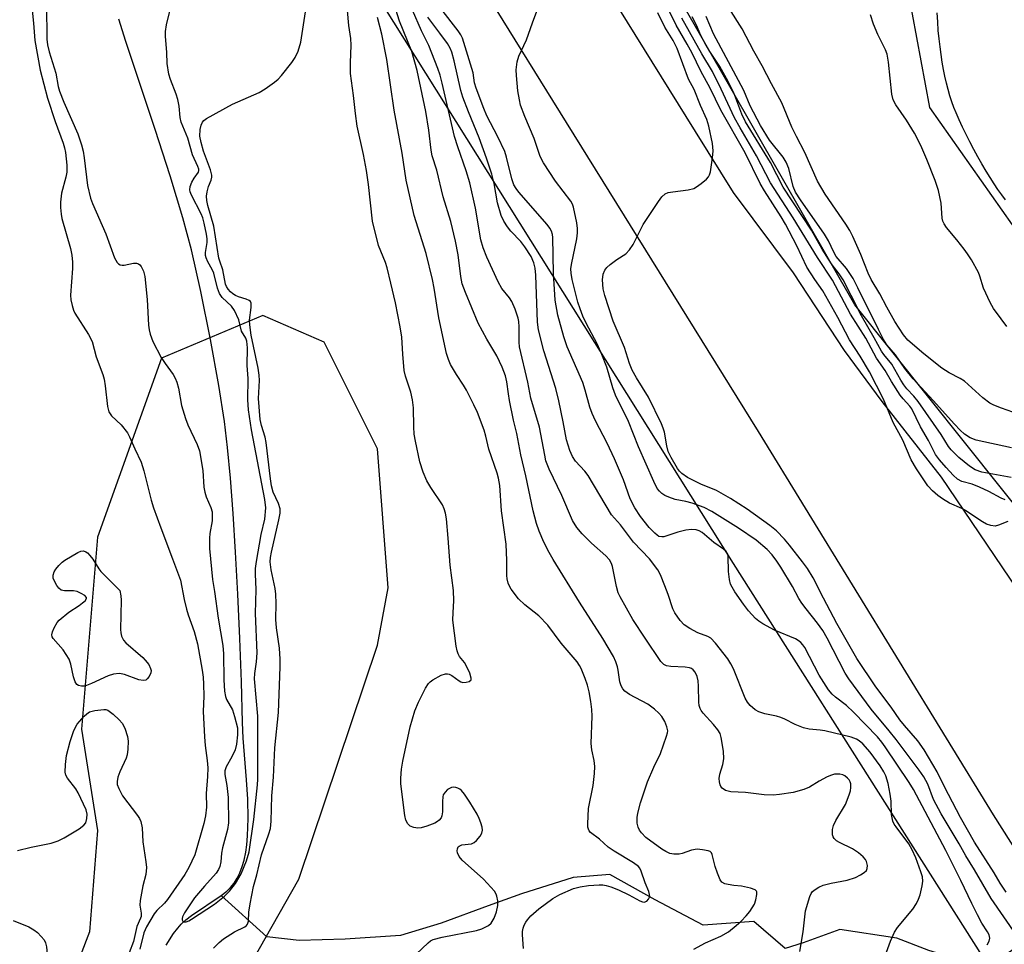
# Model space of a CAD drawing. Units: inches. Extents: x 1189771 to 1195772, y 557456 to 561458.
# Drawn here: x 1190496 to 1190743, y 558044 to 558275 of the extents above; entities that cross this region are included whole.
import ezdxf

# ---------------------------------------------------------------- set-up
doc = ezdxf.new("R2010")
doc.units = ezdxf.units.IN
doc.header["$MEASUREMENT"] = 0
for name, color, linetype in [('HYDRO-Single Line Stream', 4, 'Continuous'), ('NTRL-Farm Land', 3, 'Continuous'), ('NTRL-Trees', 3, 'Continuous'), ('TRANS-Road', 130, 'Continuous'), ('Undefined', 1, 'Continuous')]:
    doc.layers.add(name, color=color, linetype=linetype)

msp = doc.modelspace()

# ---------------------------------------------------------------- linework, layer by layer
at = {"layer": 'HYDRO-Single Line Stream'}
for points in [[(1190546.83, 558055.84), (1190548.24, 558056.94), (1190549.16, 558057.8), (1190550.08, 558058.9), (1190550.87, 558060.15), (1190551.54, 558061.53), (1190552.1, 558063.04), (1190552.56, 558064.67), (1190552.98, 558066.68), (1190553.24, 558068.51), (1190553.44, 558070.73), (1190553.59, 558075.06), (1190553.47, 558079.89), (1190553.16, 558084.75), (1190552.33, 558095.15), (1190552.13, 558099.02), (1190551.88, 558109.24), (1190551.51, 558120.02), (1190551.02, 558131.07), (1190550.44, 558141.59), (1190549.82, 558151.25), (1190549.13, 558160.11), (1190548.42, 558167.7), (1190547.67, 558174.2), (1190546.29, 558183.19), (1190544.19, 558194.72), (1190541.75, 558206.73), (1190539.39, 558217.12), (1190537.23, 558225.13), (1190534.07, 558235.55), (1190530.33, 558247.14), (1190523.01, 558269.16), (1190521.23, 558274.75)], [(1190745.56, 558042.85), (1190741.22, 558039.85), (1190732.94, 558039.3), (1190723.67, 558042.12), (1190715.69, 558045.16), (1190701.49, 558047.32), (1190692.32, 558043.97), (1190687.81, 558042.58), (1190679.94, 558049.34), (1190667.29, 558048.41), (1190655.33, 558054.79), (1190644.01, 558061.11), (1190634.81, 558060.34), (1190621.9, 558056.29), (1190613.56, 558053.26), (1190601.85, 558048.92), (1190591.67, 558045.81), (1190577.82, 558044.93), (1190566.32, 558044.61), (1190558.29, 558045.53), (1190546.83, 558055.84)], [(1190533.09, 558043.43), (1190534.95, 558046.37), (1190535.99, 558047.71), (1190536.85, 558048.68), (1190538.02, 558049.72), (1190539.45, 558050.82), (1190546.83, 558055.84)]]:
    msp.add_lwpolyline(points, dxfattribs=at)
at = {"layer": 'NTRL-Farm Land'}
msp.add_lwpolyline([(1190742.87, 558229.55), (1190741.92, 558230.82), (1190740.97, 558232.17), (1190740.02, 558233.58), (1190739, 558235.16), (1190738, 558236.79), (1190736.96, 558238.57), (1190735.94, 558240.36), (1190734.96, 558242.16), (1190733.96, 558244.05), (1190733.02, 558245.89), (1190732.11, 558247.78), (1190731.27, 558249.57), (1190730.5, 558251.32), (1190729.97, 558252.64), (1190729.44, 558254.09), (1190728.95, 558255.59), (1190728.5, 558257.14), (1190728.09, 558258.74), (1190727.69, 558260.48), (1190727.35, 558262.17), (1190727.03, 558264), (1190726.74, 558265.88), (1190726.49, 558267.78), (1190726.26, 558269.83), (1190726.07, 558271.91), (1190725.92, 558274.02), (1190725.79, 558276.27)], dxfattribs=at)
at = {"layer": 'NTRL-Trees'}
for points in [[(1190751.13, 558145.95), (1190705.21, 558203.36), (1190655.22, 558290.68), (1190637.22, 558341.34), (1190665.53, 558406.24), (1190707.03, 558543.06), (1190725, 558686.89), (1190719.74, 558946.39), (1190703.33, 559093.54), (1190671.78, 559240.04), (1190656.57, 559278.75), (1190637.61, 559373.77), (1190616.43, 559467.73)], [(1190396.78, 557817.91), (1190094.14, 558333.53), (1190093.43, 558406.2), (1190199.9, 558586.65), (1190253.18, 558614.93), (1190298.05, 558626.15), (1190343.72, 558629.35), (1190387.62, 558596.1), (1190674.77, 558138.75), (1190986.91, 557646.83)], [(1190807.17, 558580.31), (1190732.17, 558346.98), (1190715.21, 558299.34), (1190723.88, 558252.68), (1190744.54, 558223.35)], [(1190426.83, 557664.73), (1190524.81, 557898.92), (1190549.24, 557924.73), (1190546.57, 557946.06), (1190526.57, 557990.06), (1190566.26, 558059.88), (1190585.87, 558118.32), (1190588.56, 558132.7), (1190585.9, 558167.36), (1190572.57, 558194.03), (1190557.24, 558200.69), (1190531.91, 558190.03), (1190515.91, 558145.37), (1190511.91, 558097.37), (1190515.91, 558072.04), (1190513.91, 558046.72), (1190500.58, 558012.05), (1190485.91, 557982.06), (1190476.79, 557939.77), (1190435.14, 557818.13)]]:
    msp.add_lwpolyline(points, dxfattribs=at)
at = {"layer": 'TRANS-Road'}
for points in [[(1190794.59, 557989.7), (1190739.86, 558076), (1190681.17, 558171.72), (1190629.72, 558254.36), (1190580.05, 558334.4), (1190536.35, 558405.15), (1190492.72, 558475.57), (1190441.89, 558557.24), (1190430.56, 558574.83), (1190411.43, 558604.5), (1190394.65, 558630.53), (1190345.93, 558705.92), (1190286.84, 558797.58), (1190234.67, 558881.19), (1190207.21, 558926.86), (1190176.89, 558973.43), (1190136.99, 559035.28), (1190110.46, 559076.39), (1190036.79, 559190.67), (1189964.39, 559302.08), (1189859.97, 559461.47)], [(1190314.76, 558802.33), (1190400.9, 558668.85), (1190473.6, 558553.52), (1190542.05, 558443.01), (1190618.12, 558322.51), (1190665.29, 558246.64), (1190674.77, 558231.39), (1190689.79, 558211.39), (1190702.53, 558191.98), (1190711.95, 558179.21), (1190726.81, 558160.3), (1190766.68, 558101.41)]]:
    msp.add_lwpolyline(points, dxfattribs=at)
at = {"layer": 'Undefined'}
for points, elevation in [([(1190664.98, 558042.44), (1190667.91, 558044.04), (1190671.75, 558045.64), (1190673.59, 558046.72), (1190675.56, 558048.31), (1190676.8, 558049.44), (1190678.02, 558050.73), (1190678.98, 558051.86), (1190679.58, 558052.74), (1190680.09, 558053.69), (1190680.46, 558054.74), (1190680.74, 558056.05), (1190680.71, 558056.73), (1190680.63, 558056.92), (1190680.32, 558057.21), (1190679.1, 558057.66), (1190676.86, 558058.16), (1190674.97, 558058.31), (1190673.51, 558058.54), (1190672.69, 558058.76), (1190671.99, 558059.14), (1190671.52, 558059.77), (1190670.88, 558061.38), (1190670.34, 558063.08), (1190669.58, 558066.09), (1190669.35, 558066.52), (1190669.01, 558066.82), (1190668.55, 558066.98), (1190667.17, 558067.26), (1190665.81, 558067.43), (1190664.41, 558067.16), (1190662.08, 558066.35), (1190661.33, 558066.17), (1190659.98, 558066.14), (1190658.93, 558066.36), (1190657.94, 558066.81), (1190656.98, 558067.42), (1190653.01, 558070.34), (1190651.87, 558071.51), (1190651.41, 558072.18), (1190651.06, 558072.89), (1190650.81, 558073.93), (1190650.77, 558075.29), (1190650.96, 558076.43), (1190651.64, 558078.95), (1190653.41, 558084.25), (1190654.95, 558087.9), (1190656.6, 558091.33), (1190658.17, 558095.64), (1190658.39, 558096.43), (1190658.44, 558096.94), (1190658.25, 558097.99), (1190657.68, 558099.29), (1190656.98, 558100.53), (1190656.22, 558101.41), (1190655.12, 558102.4), (1190653.47, 558103.64), (1190648.86, 558106.01), (1190647.75, 558106.86), (1190647.19, 558107.46), (1190646.81, 558108.17), (1190646.47, 558109.22), (1190646.09, 558112.1), (1190645.91, 558112.92), (1190645.47, 558114.23), (1190644.89, 558115.52), (1190642.2, 558120.03), (1190636.43, 558129.08), (1190629.84, 558139.79), (1190628.85, 558141.51), (1190627.52, 558144.11), (1190626.33, 558146.81), (1190625.65, 558148.77), (1190624.83, 558151.9), (1190622.97, 558160.68), (1190621.69, 558165.88), (1190620.7, 558171.26), (1190619.9, 558174.58), (1190618.92, 558179.43), (1190618.62, 558181.14), (1190618.26, 558184.11), (1190617.9, 558185.61), (1190617.03, 558187.77), (1190615.7, 558190.62), (1190613.21, 558194.81), (1190611.06, 558198.82), (1190607.87, 558206.42), (1190607.07, 558208.62), (1190606.7, 558210.46), (1190606.04, 558215.86), (1190605.37, 558219.26), (1190604.23, 558224.19), (1190602.3, 558230.38), (1190600.7, 558236.97), (1190599.56, 558240.58), (1190599.32, 558241.99), (1190598.74, 558246.96), (1190597.98, 558251.66), (1190595.8, 558261.93), (1190594.5, 558266.64), (1190591.4, 558274.25), (1190589.07, 558281.71)], 316), ([(1190499.41, 558278.51), (1190499.91, 558273.68), (1190500.24, 558269.42), (1190501.63, 558261.97), (1190503.43, 558254.97), (1190505.33, 558249.17), (1190507.33, 558243.73), (1190507.68, 558242.59), (1190507.9, 558241.45), (1190508.24, 558238.28), (1190508.26, 558236.48), (1190508.04, 558235.22), (1190506.97, 558231.23), (1190506.67, 558229.04), (1190506.65, 558227.65), (1190506.81, 558225.98), (1190507.01, 558224.89), (1190509.19, 558217.44), (1190509.53, 558215.75), (1190509.64, 558214.03), (1190509.64, 558212.41), (1190509.2, 558205.76), (1190509.28, 558204.62), (1190509.56, 558203.16), (1190509.9, 558202.03), (1190510.28, 558201.27), (1190513.72, 558195.97), (1190514.56, 558194.19), (1190515.56, 558190.34), (1190517.25, 558185.99), (1190517.6, 558184.83), (1190517.86, 558183.12), (1190518.42, 558177.94), (1190518.75, 558176.6), (1190519.4, 558175.67), (1190521.83, 558173.42), (1190523.4, 558171.42), (1190523.95, 558170.39), (1190525.26, 558167.37), (1190526.81, 558164.04), (1190527.55, 558161.9), (1190529.38, 558154.58), (1190529.94, 558152.69), (1190531.72, 558147.63), (1190534.7, 558139.96), (1190536.67, 558134.6), (1190537.63, 558129.78), (1190538.21, 558127.31), (1190538.62, 558125.93), (1190540.06, 558121.75), (1190540.89, 558118.69), (1190542.12, 558112.15), (1190542.33, 558110.39), (1190542.43, 558108.65), (1190542.49, 558105.61), (1190542.37, 558101.78), (1190542.67, 558095.5), (1190542.84, 558093.33), (1190543.36, 558089.58), (1190543.51, 558087.73), (1190543.45, 558085.54), (1190543.05, 558081.32), (1190543.18, 558077.93), (1190542.92, 558075.71), (1190542.53, 558073.79), (1190540.29, 558066), (1190538.79, 558062.79), (1190537.78, 558061.06), (1190533.46, 558054.8), (1190532.7, 558053.94), (1190530.75, 558052.05), (1190530.12, 558051.28), (1190528.17, 558047.98), (1190527.5, 558046.5), (1190526.5, 558042.47)], 310), ([(1190503.2, 558278.23), (1190503.3, 558269.71), (1190503.47, 558268.28), (1190503.81, 558266.56), (1190505.52, 558261.2), (1190506.12, 558257.88), (1190506.42, 558256.74), (1190507.51, 558254.01), (1190511.02, 558246.04), (1190511.94, 558243.34), (1190512.33, 558241.74), (1190512.62, 558240.05), (1190513.44, 558233.19), (1190514.17, 558230.02), (1190514.69, 558228.66), (1190518.04, 558221.1), (1190520.16, 558215.1), (1190520.81, 558213.95), (1190521.19, 558213.58), (1190521.63, 558213.33), (1190522.11, 558213.26), (1190522.62, 558213.3), (1190524.96, 558213.76), (1190525.71, 558213.73), (1190526.16, 558213.59), (1190526.55, 558213.34), (1190526.85, 558212.95), (1190527.42, 558211.76), (1190527.73, 558210.4), (1190528.34, 558204.69), (1190528.71, 558198.26), (1190528.82, 558197.16), (1190529.07, 558196.07), (1190529.77, 558194.2), (1190531.88, 558190.23), (1190532.81, 558188.73), (1190534.85, 558185.96), (1190535.38, 558185.04), (1190535.79, 558184.08), (1190536.18, 558182.59), (1190536.95, 558178.18), (1190537.9, 558174.95), (1190538.5, 558173.36), (1190540.81, 558168.46), (1190541.41, 558166.89), (1190542.26, 558162.02), (1190542.54, 558157.86), (1190542.74, 558156.54), (1190543.07, 558155.4), (1190544.24, 558152.77), (1190544.56, 558151.69), (1190544.62, 558150.57), (1190544.58, 558149.44), (1190544.04, 558146.22), (1190543.92, 558145.05), (1190543.93, 558142.49), (1190544.63, 558134.72), (1190545.16, 558131.77), (1190546.05, 558125.13), (1190547.28, 558118.31), (1190547.4, 558116.17), (1190547.5, 558109.67), (1190547.71, 558106.89), (1190547.94, 558105.5), (1190548.17, 558104.77), (1190549.63, 558102.21), (1190550.2, 558100.57), (1190550.88, 558097.74), (1190550.9, 558095.98), (1190550.65, 558093.61), (1190550.3, 558092.24), (1190549.53, 558090.47), (1190548.05, 558087.98), (1190547.75, 558087.01), (1190547.75, 558086.03), (1190548.22, 558083.31), (1190548.56, 558080.29), (1190548.63, 558074), (1190548.39, 558072.28), (1190547.13, 558067.75), (1190546.92, 558066.39), (1190546.73, 558064.24), (1190546.49, 558063.1), (1190546.19, 558062.29), (1190545.55, 558061.38), (1190542.64, 558058.17), (1190540.14, 558055.24), (1190537.7, 558051.47), (1190537.2, 558050.52), (1190537.08, 558050.12), (1190537.07, 558049.76), (1190537.23, 558049.44), (1190537.52, 558049.23), (1190538.09, 558049.22), (1190538.73, 558049.48), (1190539.43, 558049.89), (1190545.21, 558053.69), (1190547.68, 558055.7), (1190548.91, 558056.88), (1190550.38, 558058.83), (1190551.83, 558061.25), (1190553.15, 558064.46), (1190553.81, 558066.71), (1190555.04, 558074.85), (1190555.89, 558083.48), (1190555.97, 558084.91), (1190556.01, 558100.62), (1190555.2, 558109.91), (1190555.28, 558111.27), (1190555.67, 558114.18), (1190555.82, 558116.41), (1190555.41, 558126.28), (1190555.59, 558132.26), (1190555.41, 558136.06), (1190555.41, 558137.53), (1190555.65, 558139.28), (1190556.86, 558146), (1190557.77, 558149.86), (1190557.98, 558152.67), (1190557.73, 558154.71), (1190554.44, 558172.12), (1190553.68, 558177.15), (1190553.5, 558179.63), (1190553.61, 558184.95), (1190553.32, 558188.18), (1190553.38, 558192.63), (1190553.22, 558194.3), (1190552.98, 558195.07), (1190551.95, 558196.79), (1190551.22, 558199.64), (1190550.18, 558201.93), (1190549.38, 558203.03), (1190547.1, 558205.23), (1190546.43, 558206.17), (1190545.96, 558207.51), (1190544.99, 558211.26), (1190544.57, 558212.16), (1190543.48, 558214.12), (1190543.07, 558215.14), (1190542.96, 558215.66), (1190542.95, 558216.46), (1190543.3, 558218.97), (1190543.33, 558219.83), (1190543.19, 558221.03), (1190542.6, 558223.78), (1190542.25, 558225.1), (1190541.88, 558226.09), (1190539.42, 558230.79), (1190539.1, 558231.58), (1190539, 558232.12), (1190539.11, 558232.92), (1190539.52, 558233.99), (1190540.05, 558235.03), (1190541.15, 558236.54), (1190541.26, 558236.89), (1190541.24, 558237.27), (1190541.03, 558237.89), (1190539.69, 558240.83), (1190538.47, 558244.96), (1190536.83, 558248.97), (1190536.58, 558250.12), (1190536.33, 558253.02), (1190536.02, 558254.65), (1190535.6, 558255.98), (1190534.17, 558259.65), (1190533.76, 558260.98), (1190533.35, 558263.6), (1190533.24, 558266.41), (1190532.92, 558270.47), (1190532.91, 558271.63), (1190533.18, 558273.33), (1190533.97, 558276.71)], 308), ([(1190738.24, 558043.54), (1190738.8, 558044.42), (1190738.93, 558045.19), (1190738.75, 558045.99), (1190738.37, 558046.72), (1190736.98, 558048.89), (1190735.84, 558050.99), (1190734.42, 558053.8), (1190731.69, 558059.58), (1190727.94, 558067.08), (1190719.84, 558082.32), (1190718.79, 558084.05), (1190712.82, 558092.96), (1190711.94, 558094.17), (1190710.83, 558095.45), (1190704.88, 558101.66), (1190703.14, 558103.28), (1190700.38, 558105.36), (1190699.57, 558106.15), (1190698.62, 558107.22), (1190696.28, 558110.87), (1190692.73, 558117.74), (1190692.25, 558118.41), (1190691.7, 558119.01), (1190691.07, 558119.53), (1190690.35, 558119.94), (1190685.11, 558122.11), (1190682.22, 558123.67), (1190681.25, 558124.32), (1190680.37, 558125.05), (1190678.64, 558126.97), (1190677.4, 558128.59), (1190675.25, 558131.67), (1190674.51, 558132.85), (1190674.14, 558133.61), (1190673.85, 558134.72), (1190673.59, 558136.73), (1190673.56, 558140.54), (1190673.43, 558141.07), (1190673.01, 558141.74), (1190672.36, 558142.3), (1190669.95, 558143.98), (1190667.02, 558146.5), (1190666.33, 558146.92), (1190665.55, 558147.17), (1190664.38, 558147.22), (1190662.93, 558147.06), (1190660.99, 558146.6), (1190657.47, 558145.44), (1190656.94, 558145.39), (1190656.26, 558145.54), (1190655.82, 558145.8), (1190655.2, 558146.31), (1190653.84, 558147.77), (1190651.61, 558150.53), (1190650.22, 558152.68), (1190649.09, 558154.92), (1190647.41, 558159.62), (1190645.17, 558164.88), (1190643.34, 558168.83), (1190640.38, 558174.38), (1190639.54, 558176.19), (1190638.95, 558177.8), (1190637.85, 558182.05), (1190637.26, 558183.94), (1190633.33, 558192.91), (1190632.45, 558195.35), (1190631.01, 558200.75), (1190630.35, 558204.49), (1190629.86, 558211.28), (1190629.72, 558220.16), (1190629.62, 558220.96), (1190629.38, 558221.74), (1190628.99, 558222.48), (1190628.3, 558223.4), (1190621.22, 558231.51), (1190620.56, 558232.39), (1190620.01, 558233.37), (1190619.46, 558234.86), (1190618.11, 558240.28), (1190617.7, 558241.63), (1190616.01, 558245.3), (1190613.26, 558250.58), (1190612.5, 558252.38), (1190610.56, 558257.48), (1190610.16, 558258.82), (1190609.78, 558261.29), (1190609.52, 558262.39), (1190607.14, 558270.01), (1190606.76, 558270.8), (1190606.11, 558271.78), (1190601.73, 558277.42)], 322), ([(1190743.45, 558149.22), (1190741.09, 558148.31), (1190740.31, 558148.12), (1190739.21, 558148.23), (1190738.13, 558148.6), (1190737.12, 558149.17), (1190732.97, 558151.91), (1190731.93, 558152.46), (1190728.89, 558153.83), (1190727.12, 558154.9), (1190725.91, 558155.74), (1190724.65, 558156.92), (1190723.49, 558158.19), (1190720.6, 558162.39), (1190719.3, 558164.61), (1190717.19, 558169.53), (1190714.79, 558173.96), (1190712.33, 558179.83), (1190708.87, 558186.65), (1190706.56, 558190.56), (1190703.84, 558194.66), (1190700.97, 558200.23), (1190697.2, 558206.89), (1190695.24, 558209.7), (1190693.2, 558212.81), (1190690.71, 558218.09), (1190687.91, 558223.49), (1190686.8, 558225.36), (1190682.62, 558231.82), (1190681.54, 558233.67), (1190677.83, 558241.36), (1190671.75, 558251.97), (1190669.06, 558257.49), (1190666.73, 558261.75), (1190664.54, 558266.19), (1190663.31, 558268.48), (1190660.59, 558273.24), (1190657.96, 558278.48)], 328), ([(1190748.96, 558175.09), (1190741.82, 558177.53), (1190739.96, 558178.27), (1190738.98, 558178.79), (1190737.2, 558180.13), (1190732.63, 558184.31), (1190731.54, 558185), (1190728.79, 558186.34), (1190726.91, 558187.56), (1190722.41, 558191.12), (1190718.49, 558194.57), (1190717.4, 558195.88), (1190715.22, 558199.19), (1190713.17, 558202.82), (1190711.46, 558206.12), (1190709.27, 558209.73), (1190708.55, 558211.28), (1190706.69, 558215.94), (1190704.69, 558220.47), (1190703.98, 558221.9), (1190702.96, 558223.52), (1190697.76, 558231.04), (1190695.84, 558234.27), (1190692.67, 558241.42), (1190690.61, 558245.37), (1190689.49, 558247.73), (1190686.96, 558253.83), (1190684.38, 558258.56), (1190682.06, 558263.08), (1190679.99, 558266.73), (1190677.01, 558272.29), (1190673.75, 558277.58)], 336), ([(1190544.89, 558042.67), (1190546.32, 558044.09), (1190547.45, 558044.99), (1190550.21, 558046.72), (1190552.74, 558048), (1190553.14, 558048.31), (1190553.45, 558048.68), (1190553.67, 558049.41), (1190553.78, 558051.66), (1190554.05, 558053.74), (1190554.91, 558058.05), (1190555.72, 558060.96), (1190556.91, 558065.97), (1190558.75, 558071.22), (1190559.14, 558072.6), (1190559.31, 558074.39), (1190559.46, 558080.74), (1190559.91, 558085.35), (1190560.23, 558092.68), (1190561.14, 558101.51), (1190561.57, 558112.93), (1190561.55, 558114.89), (1190561.38, 558117.63), (1190560.68, 558122.66), (1190560.49, 558124.74), (1190560.6, 558128.76), (1190560.54, 558131.1), (1190560.3, 558132.55), (1190559.33, 558137.15), (1190559.11, 558139.19), (1190559.18, 558140.25), (1190559.39, 558141.59), (1190561.29, 558149.67), (1190561.55, 558151.34), (1190561.56, 558152.44), (1190561.17, 558153.76), (1190559.86, 558156.61), (1190559.39, 558158.17), (1190559.13, 558159.9), (1190558.12, 558168.95), (1190557.82, 558170.31), (1190556.89, 558173.19), (1190556.57, 558174.74), (1190556.15, 558179.96), (1190556.39, 558184.45), (1190556.36, 558185.8), (1190556.07, 558187.51), (1190554.34, 558195.79), (1190553.98, 558198.38), (1190553.95, 558199.54), (1190554.35, 558202.7), (1190554.36, 558203.75), (1190554.2, 558204.17), (1190553.86, 558204.47), (1190553.12, 558204.77), (1190551.15, 558205.35), (1190550.42, 558205.68), (1190549.75, 558206.1), (1190549.15, 558206.65), (1190548.62, 558207.27), (1190548.18, 558207.94), (1190547.93, 558208.54), (1190547.26, 558212.13), (1190546.48, 558214.25), (1190546.29, 558215), (1190544.99, 558223.05), (1190543.52, 558228.19), (1190543.24, 558229.46), (1190543.19, 558230.52), (1190543.34, 558231.61), (1190543.69, 558232.95), (1190544.36, 558234.47), (1190544.51, 558235.28), (1190544.5, 558235.79), (1190544.17, 558237.1), (1190542.46, 558241.75), (1190541.81, 558243.87), (1190541.54, 558245.5), (1190541.56, 558247.17), (1190541.81, 558248.24), (1190542.14, 558248.97), (1190542.47, 558249.38), (1190543.15, 558249.9), (1190549.66, 558253.5), (1190556.32, 558256.37), (1190557.81, 558257.31), (1190560.2, 558259.01), (1190561.09, 558259.77), (1190561.88, 558260.66), (1190564.5, 558263.9), (1190565.35, 558265.11), (1190566.04, 558266.73), (1190566.74, 558268.99), (1190567.94, 558276.57)], 310), ([(1190595.55, 558041.17), (1190598.54, 558044.05), (1190599.19, 558044.5), (1190599.85, 558044.83), (1190602.03, 558045.44), (1190610.65, 558047.11), (1190611.95, 558047.51), (1190613.19, 558048.06), (1190613.65, 558048.36), (1190614.28, 558048.96), (1190615.07, 558050.18), (1190615.66, 558051.75), (1190615.97, 558053.34), (1190615.95, 558054.5), (1190615.77, 558055.64), (1190615.58, 558056.17), (1190615.15, 558056.89), (1190612.43, 558059.9), (1190607.09, 558064.66), (1190606.35, 558065.54), (1190605.88, 558066.5), (1190605.83, 558067.03), (1190605.9, 558067.53), (1190606.11, 558067.96), (1190606.28, 558068.13), (1190606.95, 558068.47), (1190609.38, 558068.77), (1190610.09, 558069.06), (1190610.69, 558069.59), (1190611.55, 558070.68), (1190611.96, 558071.38), (1190612.13, 558072.13), (1190612.03, 558072.91), (1190611.71, 558073.98), (1190611.31, 558075.04), (1190610.78, 558076.11), (1190608.97, 558079.17), (1190607.65, 558081.17), (1190606.91, 558082.07), (1190606.47, 558082.42), (1190605.98, 558082.68), (1190605.46, 558082.85), (1190604.93, 558082.91), (1190604.4, 558082.81), (1190603.89, 558082.6), (1190603.41, 558082.28), (1190602.79, 558081.68), (1190602.34, 558080.96), (1190602.2, 558080.44), (1190602.13, 558079.31), (1190602.17, 558076.77), (1190602.02, 558075.72), (1190601.8, 558075.25), (1190601.33, 558074.63), (1190600.94, 558074.28), (1190600.2, 558073.87), (1190598.27, 558073.16), (1190596.86, 558072.76), (1190596.03, 558072.67), (1190594.98, 558072.8), (1190594.04, 558073.18), (1190593.5, 558073.73), (1190592.99, 558074.66), (1190592.72, 558075.8), (1190591.74, 558083.72), (1190591.73, 558085.15), (1190591.9, 558087.42), (1190592.26, 558089.42), (1190594.1, 558097.95), (1190595.26, 558101.99), (1190596.15, 558104.14), (1190597.87, 558107.58), (1190598.63, 558108.81), (1190599.03, 558109.22), (1190599.74, 558109.72), (1190601.85, 558110.86), (1190602.92, 558111.23), (1190603.4, 558111.24), (1190603.82, 558111.13), (1190604.5, 558110.78), (1190606.29, 558109.44), (1190606.76, 558109.18), (1190607.26, 558109.06), (1190608.06, 558109.09), (1190608.79, 558109.29), (1190609.28, 558109.67), (1190609.34, 558110.08), (1190608.96, 558111.39), (1190608.08, 558113.31), (1190607.62, 558114.06), (1190606.44, 558115.57), (1190606.08, 558116.22), (1190605.81, 558116.95), (1190605.58, 558118.1), (1190604.77, 558124.57), (1190604.8, 558126.48), (1190605.02, 558129.44), (1190604.92, 558131.98), (1190604.06, 558138.32), (1190603.6, 558145.11), (1190603.16, 558149.89), (1190602.94, 558151.36), (1190602.61, 558152.41), (1190602.12, 558153.42), (1190599.23, 558157.71), (1190598.2, 558159.43), (1190597.33, 558161.6), (1190596.51, 558164.11), (1190595.4, 558169.34), (1190595.1, 558171.09), (1190594.99, 558172.86), (1190594.89, 558177.66), (1190594.64, 558179.62), (1190594.24, 558181.57), (1190592.88, 558185.51), (1190592.57, 558186.94), (1190592.22, 558191.05), (1190592.02, 558195.25), (1190591.6, 558197.85), (1190590.37, 558203.85), (1190589.2, 558208.74), (1190588.36, 558212.63), (1190587.9, 558213.95), (1190586.14, 558218.21), (1190584.69, 558224.26), (1190583.63, 558233.43), (1190583.12, 558236.91), (1190582.38, 558240.93), (1190580.84, 558247.98), (1190580.37, 558251.16), (1190579.9, 558255.66), (1190579.2, 558261.18), (1190579.15, 558263.77), (1190579.36, 558268.26), (1190579.21, 558269.91), (1190578.76, 558273.11), (1190578.43, 558276.84)], 312), ([(1190622.37, 558042.58), (1190622.14, 558046.01), (1190622.17, 558046.85), (1190622.33, 558047.66), (1190622.6, 558048.45), (1190622.95, 558049.17), (1190623.36, 558049.77), (1190624.27, 558050.77), (1190626.25, 558052.5), (1190629.7, 558055.1), (1190631.45, 558056.11), (1190634.9, 558057.6), (1190636.56, 558058.03), (1190638.63, 558058.29), (1190641.32, 558058.5), (1190642.21, 558058.48), (1190643.08, 558058.36), (1190644.21, 558058.01), (1190646.14, 558057.23), (1190648.73, 558055.98), (1190651.45, 558054.52), (1190652.15, 558054.25), (1190652.59, 558054.19), (1190653.19, 558054.4), (1190653.67, 558054.91), (1190653.93, 558055.56), (1190653.92, 558056.05), (1190653.7, 558056.81), (1190652.82, 558059), (1190651.83, 558061.94), (1190651.45, 558062.67), (1190651.1, 558063.1), (1190649.92, 558064.02), (1190645.06, 558066.94), (1190643.58, 558067.92), (1190641.38, 558069.89), (1190639.15, 558071.59), (1190638.83, 558071.95), (1190638.61, 558072.39), (1190638.51, 558072.91), (1190638.47, 558073.76), (1190638.67, 558077.58), (1190639.83, 558083.31), (1190640.16, 558086.28), (1190640.2, 558088.05), (1190640.05, 558089.52), (1190639.5, 558092.25), (1190639.32, 558093.78), (1190639.52, 558100.61), (1190639.45, 558102.25), (1190639.22, 558104.25), (1190638.8, 558106.72), (1190638.38, 558108.4), (1190637.81, 558110.07), (1190636.81, 558112.53), (1190636.43, 558113.3), (1190635.83, 558114.19), (1190631.82, 558118.87), (1190628.48, 558123.33), (1190626.22, 558125.68), (1190622.75, 558128.45), (1190621.15, 558129.95), (1190619.34, 558132.33), (1190618.88, 558133.09), (1190618.56, 558133.86), (1190618.3, 558134.91), (1190618.21, 558135.74), (1190618.27, 558139.52), (1190618.1, 558143.61), (1190616.86, 558151.95), (1190616.47, 558158.22), (1190616.19, 558160.03), (1190615.82, 558161.28), (1190613.71, 558167.32), (1190613.02, 558170.54), (1190612.6, 558172.09), (1190610.87, 558176.49), (1190610.02, 558178.39), (1190608.17, 558182.03), (1190607.43, 558183.26), (1190605.62, 558185.93), (1190604.18, 558188.42), (1190603.65, 558189.69), (1190603.19, 558191.23), (1190601.26, 558200.14), (1190600.07, 558207.52), (1190599.62, 558209.68), (1190598.06, 558216.19), (1190595.11, 558225.69), (1190593.09, 558234.53), (1190592.11, 558241.25), (1190590.1, 558251.99), (1190588.25, 558264.6), (1190587, 558270.99), (1190585.91, 558275.11)], 314), ([(1190691.5, 558041.88), (1190692.26, 558046.8), (1190692.9, 558052.01), (1190693.97, 558055.57), (1190694.3, 558056.36), (1190694.63, 558056.81), (1190695.26, 558057.33), (1190696.23, 558057.91), (1190697.27, 558058.39), (1190699.25, 558058.93), (1190703.28, 558059.69), (1190705.36, 558060.34), (1190706.63, 558061), (1190707.57, 558061.59), (1190708.12, 558062.11), (1190708.32, 558062.54), (1190708.34, 558063.3), (1190708.09, 558064.36), (1190707.85, 558064.86), (1190707.29, 558065.51), (1190706.14, 558066.45), (1190704.65, 558067.47), (1190701.4, 558069.05), (1190700.64, 558069.49), (1190700.05, 558070.06), (1190699.8, 558070.52), (1190699.66, 558071.01), (1190699.59, 558072.32), (1190699.86, 558073.33), (1190700.46, 558074.53), (1190702.84, 558078.59), (1190703.32, 558079.61), (1190703.9, 558081.19), (1190704.14, 558081.99), (1190704.24, 558082.82), (1190704.17, 558083.69), (1190704.02, 558084.24), (1190703.75, 558084.73), (1190703.38, 558085.15), (1190702.72, 558085.7), (1190702.23, 558085.98), (1190701.47, 558086.18), (1190700.15, 558086.12), (1190699.36, 558085.91), (1190698.33, 558085.45), (1190696.33, 558084.37), (1190693.84, 558082.87), (1190692.42, 558082.29), (1190689.78, 558081.59), (1190686.36, 558081.06), (1190684.77, 558080.89), (1190682.57, 558080.96), (1190677.91, 558081.6), (1190674.19, 558081.7), (1190672.89, 558082.09), (1190672.02, 558082.64), (1190671.73, 558083.02), (1190671.54, 558083.48), (1190671.37, 558084.25), (1190671.3, 558085.06), (1190671.44, 558086.17), (1190672.25, 558088.59), (1190672.43, 558089.93), (1190672.35, 558091.92), (1190671.84, 558095.33), (1190671.52, 558096.28), (1190671, 558097.18), (1190669.89, 558098.52), (1190667.28, 558101.35), (1190666.78, 558102.06), (1190666.54, 558102.53), (1190666.31, 558103.29), (1190666.21, 558104.13), (1190666.15, 558108.1), (1190666.04, 558109.45), (1190665.76, 558110.56), (1190665.31, 558111.62), (1190664.81, 558112.23), (1190664.39, 558112.51), (1190663.89, 558112.69), (1190662.76, 558112.85), (1190659.24, 558113.01), (1190658.13, 558113.19), (1190657.46, 558113.53), (1190656.74, 558114.29), (1190652.78, 558120.08), (1190649.69, 558124.81), (1190646.54, 558130.4), (1190646.08, 558131.45), (1190645.62, 558133.04), (1190644.66, 558137.98), (1190644.37, 558138.73), (1190643.87, 558139.67), (1190642.99, 558140.69), (1190639.38, 558143.85), (1190637.09, 558146.14), (1190635.75, 558147.71), (1190634.68, 558149.48), (1190631.95, 558155.74), (1190628.81, 558162.29), (1190628.02, 558164.39), (1190627.69, 558165.79), (1190626.43, 558172.82), (1190624.26, 558180.08), (1190623.48, 558184.08), (1190621.43, 558192.86), (1190621.3, 558194.07), (1190621.34, 558197.84), (1190621.22, 558199.21), (1190621.06, 558200.04), (1190620.3, 558202.26), (1190619.49, 558204.16), (1190618.89, 558205.09), (1190617.01, 558207.45), (1190616.03, 558209.09), (1190613.22, 558215.31), (1190612.29, 558217.63), (1190611.77, 558219.6), (1190610.4, 558227.48), (1190608.95, 558233.83), (1190608.09, 558236.8), (1190605.95, 558242.83), (1190605.15, 558245.37), (1190602.09, 558258.73), (1190601.53, 558260.69), (1190600.95, 558262.36), (1190598.74, 558268.1), (1190596.87, 558271.84), (1190594.66, 558276.94)], 318), ([(1190711.72, 558037.74), (1190714.09, 558044.41), (1190715.16, 558046.68), (1190715.87, 558047.87), (1190719.7, 558052.41), (1190720.64, 558053.84), (1190721.14, 558054.88), (1190721.51, 558055.98), (1190722.05, 558058.26), (1190722.21, 558059.4), (1190722.1, 558060.47), (1190721.74, 558061.77), (1190720.46, 558065.23), (1190719.56, 558067.27), (1190718.71, 558068.74), (1190715.5, 558072.96), (1190715.06, 558073.67), (1190714.72, 558074.42), (1190714.38, 558076.09), (1190714.27, 558079.37), (1190714.05, 558081.14), (1190713.55, 558083.77), (1190712.93, 558085.7), (1190712.43, 558086.74), (1190711.53, 558088.23), (1190709.03, 558091.63), (1190707.17, 558093.7), (1190706.3, 558094.45), (1190705.59, 558094.9), (1190704.27, 558095.38), (1190697.68, 558096.94), (1190696.55, 558097.11), (1190693.78, 558097.36), (1190692.41, 558097.68), (1190690.29, 558098.51), (1190687.7, 558099.91), (1190686.7, 558100.33), (1190685.59, 558100.63), (1190682.71, 558101.23), (1190681.19, 558101.71), (1190680.32, 558102.2), (1190679.07, 558103.28), (1190678.35, 558104.13), (1190677.79, 558105.12), (1190674.84, 558112.45), (1190674.19, 558113.73), (1190673.44, 558114.92), (1190670.39, 558118.85), (1190669.19, 558120.13), (1190668.48, 558120.55), (1190665.96, 558121.47), (1190663.94, 558122.53), (1190662.54, 558123.47), (1190661.59, 558124.54), (1190660.26, 558126.42), (1190659.72, 558127.42), (1190658.58, 558131), (1190657.76, 558133.22), (1190656.66, 558135.96), (1190655.95, 558137.21), (1190653.92, 558139.95), (1190649.9, 558144.06), (1190646.63, 558148.43), (1190644.37, 558150.93), (1190638.59, 558160.71), (1190637.71, 558161.82), (1190635.39, 558164.32), (1190634.62, 558165.45), (1190633.97, 558166.96), (1190633.17, 558169.65), (1190632.33, 558174.13), (1190631.22, 558179.35), (1190630.45, 558182.5), (1190627.47, 558191.87), (1190626.16, 558197.13), (1190625.93, 558199.04), (1190625.52, 558210.75), (1190625.32, 558212.49), (1190624.96, 558213.89), (1190624.28, 558215.47), (1190622.75, 558217.83), (1190621.71, 558219.16), (1190619.25, 558221.8), (1190618.39, 558222.84), (1190617.46, 558224.25), (1190616.8, 558225.67), (1190615.86, 558228.88), (1190615.07, 558233.67), (1190614.49, 558236.02), (1190613.15, 558240), (1190611.29, 558245.08), (1190608.61, 558251.54), (1190607.21, 558255.24), (1190606.76, 558256.92), (1190605.07, 558264.32), (1190604.46, 558266.48), (1190604.05, 558267.47), (1190603.39, 558268.62), (1190601.52, 558271.23), (1190598.49, 558275.22)], 320), ([(1190745.6, 558045.89), (1190739.31, 558055.05), (1190735.12, 558062.26), (1190732.93, 558065.72), (1190731.3, 558068.73), (1190726.76, 558076.21), (1190724.87, 558079.8), (1190723.45, 558083.67), (1190722.42, 558085.5), (1190721.31, 558087.13), (1190715.55, 558094.77), (1190713.8, 558096.99), (1190709.28, 558102.37), (1190703.67, 558109.92), (1190702.83, 558111.34), (1190698.31, 558120.07), (1190697.17, 558122.05), (1190695.9, 558123.89), (1190693.01, 558127.44), (1190691.98, 558128.83), (1190691.24, 558130.03), (1190689.62, 558133.02), (1190686.7, 558137.8), (1190685.75, 558139.3), (1190684.58, 558140.89), (1190683.27, 558142.29), (1190680.51, 558144.57), (1190676.1, 558147.62), (1190669.5, 558151.77), (1190667.52, 558152.75), (1190664.53, 558153.84), (1190662.93, 558154.27), (1190660.3, 558154.76), (1190658.72, 558155.29), (1190657.71, 558155.76), (1190657, 558156.22), (1190656.36, 558156.83), (1190655.83, 558157.49), (1190654.93, 558159.22), (1190651.1, 558167.9), (1190648.63, 558174.22), (1190645.41, 558180.78), (1190644.76, 558182.62), (1190643.24, 558187.79), (1190641.96, 558190.99), (1190640.85, 558193.45), (1190637.96, 558198.94), (1190637.21, 558200.54), (1190636.52, 558202.4), (1190636.01, 558204.04), (1190634.56, 558209.65), (1190634.27, 558211.28), (1190634.25, 558212.35), (1190634.37, 558213.46), (1190635.7, 558219.86), (1190635.91, 558221.31), (1190635.88, 558222.44), (1190635.72, 558223.85), (1190634.93, 558227.72), (1190634.66, 558228.54), (1190634.26, 558229.27), (1190630.43, 558234.26), (1190627.37, 558238.84), (1190626.56, 558240.4), (1190625.04, 558244.88), (1190622.7, 558250.42), (1190621.66, 558253.27), (1190621.36, 558254.58), (1190621.02, 558256.8), (1190620.61, 558260.61), (1190620.57, 558262.07), (1190620.84, 558264.06), (1190621.2, 558265.44), (1190623.17, 558269.53), (1190624.62, 558273.81), (1190625.73, 558276.75)], 324), ([(1190743.05, 558056.68), (1190741.53, 558058.91), (1190740.01, 558061.48), (1190735.08, 558069.12), (1190731.6, 558075.29), (1190727.58, 558082.97), (1190725.79, 558086.73), (1190722.54, 558092.25), (1190720.97, 558094.47), (1190717.6, 558098.3), (1190716.48, 558099.7), (1190714.27, 558102.86), (1190710.46, 558107.93), (1190705.7, 558115.01), (1190700.69, 558123.76), (1190697.34, 558130.08), (1190694.75, 558135.2), (1190693.35, 558137.48), (1190692.14, 558139.15), (1190688.89, 558143.33), (1190687.6, 558144.84), (1190685.6, 558146.91), (1190684, 558148.25), (1190678.26, 558152.3), (1190674.14, 558155.02), (1190670.62, 558156.95), (1190666.68, 558158.6), (1190663.39, 558160.23), (1190662, 558161.22), (1190661.37, 558161.81), (1190660.85, 558162.48), (1190659.29, 558165.21), (1190658.57, 558166.76), (1190658.2, 558168.13), (1190657.62, 558171.54), (1190657.3, 558172.6), (1190656.88, 558173.64), (1190653.67, 558180.34), (1190650.6, 558185.1), (1190649.55, 558187.08), (1190648.93, 558188.74), (1190647.64, 558192.73), (1190644.77, 558199.3), (1190642.73, 558205.68), (1190642.32, 558207.36), (1190642.15, 558209.62), (1190642.28, 558211), (1190642.7, 558212), (1190643.22, 558212.66), (1190644.08, 558213.42), (1190645.72, 558214.65), (1190648.01, 558216.13), (1190648.92, 558217.08), (1190649.81, 558218.45), (1190652.32, 558223.42), (1190656.13, 558229.18), (1190657.01, 558230.37), (1190657.81, 558231.08), (1190658.56, 558231.38), (1190659.7, 558231.6), (1190663.53, 558232.08), (1190664.93, 558232.43), (1190665.66, 558232.82), (1190666.8, 558233.65), (1190668.1, 558234.73), (1190668.66, 558235.33), (1190668.92, 558235.8), (1190669.15, 558236.6), (1190669.62, 558240.08), (1190669.76, 558241.8), (1190669.64, 558243.65), (1190668.7, 558247.99), (1190668.21, 558249.69), (1190666.67, 558253.11), (1190665.02, 558257.13), (1190663.67, 558259.74), (1190660.83, 558267.42), (1190659.81, 558269.41), (1190657.73, 558272.68), (1190655.94, 558276.27)], 326), ([(1190742.78, 558154.64), (1190741.74, 558155.11), (1190738.72, 558156.75), (1190736.35, 558157.85), (1190734.56, 558158.56), (1190731.95, 558159.26), (1190730.83, 558159.85), (1190729.79, 558160.78), (1190728, 558162.71), (1190726.34, 558164.67), (1190725.39, 558165.98), (1190723.61, 558169.52), (1190721.65, 558172.89), (1190719.43, 558177.36), (1190718.91, 558178.08), (1190717.26, 558179.89), (1190716.57, 558180.81), (1190714.34, 558184.18), (1190712.8, 558186.98), (1190710.58, 558190.03), (1190707.94, 558195.02), (1190704.14, 558201.07), (1190699.64, 558209.53), (1190695.91, 558215.15), (1190689.81, 558225.13), (1190684.14, 558233.8), (1190680.64, 558240.54), (1190676.51, 558247.57), (1190675.15, 558250.04), (1190671.78, 558257.27), (1190669.62, 558261.62), (1190666.97, 558266.07), (1190661.98, 558274.97)], 330), ([(1190744.25, 558160.25), (1190736.91, 558161.59), (1190735.31, 558162.15), (1190733.88, 558163.06), (1190731.16, 558165.2), (1190729.31, 558167.11), (1190728.65, 558167.98), (1190726.76, 558170.94), (1190721.04, 558179.23), (1190719.99, 558180.58), (1190718.23, 558182.4), (1190717.43, 558183.42), (1190716.69, 558184.56), (1190714.44, 558188.52), (1190712.42, 558191), (1190711.84, 558191.81), (1190710.02, 558195.13), (1190706.84, 558200.65), (1190704.33, 558205.72), (1190702.25, 558209.64), (1190701.31, 558211.1), (1190699.55, 558213.39), (1190698.59, 558214.77), (1190697.07, 558217.24), (1190694.34, 558222), (1190687.26, 558232.76), (1190684.09, 558238.91), (1190677.92, 558249.05), (1190676.97, 558251.01), (1190674.93, 558256.33), (1190673.53, 558259.17), (1190671.46, 558262.92), (1190668.95, 558266.67), (1190667.78, 558268.6), (1190666.72, 558270.65), (1190665.61, 558273.21), (1190664.56, 558275.33)], 332), ([(1190744.37, 558167.63), (1190735.52, 558169.57), (1190734, 558170.18), (1190732.61, 558171.09), (1190731.56, 558172.05), (1190730.13, 558173.55), (1190724.81, 558179.45), (1190719.8, 558184.86), (1190717.72, 558187.47), (1190715.33, 558190.84), (1190713.23, 558193.39), (1190712.41, 558194.74), (1190711.11, 558197.18), (1190705.99, 558207.61), (1190704.76, 558209.91), (1190703.09, 558212.47), (1190700.58, 558215.45), (1190699.99, 558216.48), (1190698.65, 558219.31), (1190697.65, 558221.03), (1190691.64, 558229.55), (1190690.38, 558231.49), (1190689.77, 558232.93), (1190688.73, 558237.42), (1190688.06, 558239.03), (1190687.28, 558240.24), (1190683.9, 558244.48), (1190681.65, 558248.13), (1190679.02, 558253.03), (1190677.44, 558256.88), (1190676.83, 558258.18), (1190669.91, 558271.01), (1190668.07, 558275.4)], 334), ([(1190743.23, 558197.98), (1190741.79, 558199.84), (1190739.89, 558202.46), (1190739.04, 558203.95), (1190737.37, 558207.56), (1190736.47, 558210.49), (1190736.09, 558211.47), (1190734.33, 558214.58), (1190733.38, 558216.1), (1190732.52, 558217.27), (1190730.73, 558219.57), (1190728.13, 558222.65), (1190727.49, 558223.59), (1190727.21, 558224.24), (1190727.04, 558225.02), (1190726.76, 558228.78), (1190726.15, 558231.94), (1190725.26, 558234.46), (1190723.23, 558239.64), (1190721.7, 558243.13), (1190720.15, 558246.26), (1190718.1, 558249.45), (1190715.43, 558253.28), (1190714.75, 558254.53), (1190714.44, 558255.96), (1190713.62, 558263.94), (1190713.27, 558265.96), (1190712.85, 558267.02), (1190710.95, 558270.89), (1190709.91, 558273.48), (1190709.1, 558275.81)], 338), ([(1190495.94, 558067.04), (1190499.32, 558067.92), (1190504.34, 558068.9), (1190506.09, 558069.47), (1190507.63, 558070.21), (1190511.36, 558072.52), (1190512.5, 558073.37), (1190512.98, 558074), (1190513.28, 558075.04), (1190513.36, 558076.15), (1190513.11, 558077.25), (1190511.13, 558081.49), (1190510.52, 558082.44), (1190508.44, 558085.11), (1190508.04, 558085.85), (1190507.85, 558086.63), (1190507.9, 558088.57), (1190508.18, 558090.82), (1190509.11, 558094.26), (1190509.97, 558096.79), (1190510.42, 558097.88), (1190510.85, 558098.63), (1190512.59, 558100.6), (1190513.23, 558101.2), (1190513.92, 558101.68), (1190515.25, 558102.07), (1190517.51, 558102.3), (1190518.05, 558102.25), (1190518.54, 558102.09), (1190519.22, 558101.65), (1190519.87, 558101.09), (1190521.33, 558099.7), (1190522.09, 558098.86), (1190522.75, 558097.64), (1190523.46, 558095.51), (1190523.61, 558094.39), (1190523.53, 558092.38), (1190523.35, 558090.96), (1190523.11, 558090.14), (1190521.54, 558086.69), (1190521.05, 558085.38), (1190520.82, 558084.34), (1190520.85, 558083.56), (1190521.24, 558082.52), (1190522.21, 558080.76), (1190525.91, 558075.78), (1190526.39, 558075.06), (1190526.76, 558074.31), (1190527.1, 558072.77), (1190527.3, 558069.26), (1190528.05, 558064.28), (1190528.16, 558062.81), (1190527.99, 558061.08), (1190527.28, 558058.27), (1190526.59, 558054.6), (1190526.55, 558053.46), (1190526.84, 558051.45), (1190526.82, 558050.62), (1190526.69, 558050.17), (1190525.72, 558048.06), (1190524.91, 558044.35), (1190523.86, 558041.5)], 312), ([(1190494.88, 558049.57), (1190498.73, 558047.97), (1190500.04, 558047.29), (1190500.9, 558046.59), (1190501.89, 558045.59), (1190502.59, 558044.73), (1190502.96, 558044.05), (1190503.21, 558043), (1190503.4, 558040.44), (1190503.39, 558039.04), (1190503.16, 558037.94), (1190502.47, 558036.06), (1190501.54, 558033.95), (1190499.89, 558030.81), (1190498.97, 558029.37), (1190497.53, 558027.59), (1190492.27, 558022.69)], 314)]:
    msp.add_lwpolyline(points, dxfattribs=dict(at, elevation=elevation))
at = {"layer": 'Undefined', "elevation": 312}
msp.add_lwpolyline([(1190527.31, 558109.5), (1190526.27, 558109.73), (1190522.7, 558111), (1190521.86, 558111.21), (1190521.31, 558111.26), (1190519.92, 558111.11), (1190518.56, 558110.74), (1190514.39, 558108.76), (1190512.77, 558108.15), (1190511.94, 558108.11), (1190511.16, 558108.31), (1190510.73, 558108.57), (1190510.31, 558109.17), (1190509.89, 558110.44), (1190509.3, 558113.58), (1190508.82, 558114.86), (1190507.34, 558117.23), (1190504.82, 558120.01), (1190504.57, 558120.45), (1190504.48, 558120.92), (1190504.65, 558121.68), (1190505.11, 558122.73), (1190505.82, 558123.99), (1190506.37, 558124.64), (1190508.77, 558126.64), (1190511.31, 558128.26), (1190512.22, 558128.94), (1190512.81, 558129.46), (1190513.18, 558129.98), (1190513.16, 558130.3), (1190512.73, 558130.75), (1190511.84, 558131.3), (1190510.83, 558131.74), (1190509.89, 558131.9), (1190507.65, 558131.91), (1190506.89, 558132.09), (1190506.28, 558132.61), (1190505.76, 558133.3), (1190505.17, 558134.32), (1190504.86, 558135.11), (1190504.85, 558135.88), (1190505.09, 558136.64), (1190505.5, 558137.36), (1190506.24, 558138.24), (1190507.08, 558139.05), (1190507.76, 558139.57), (1190510.98, 558141.5), (1190511.74, 558141.81), (1190512.43, 558141.88), (1190513.05, 558141.7), (1190513.47, 558141.4), (1190514.04, 558140.79), (1190514.74, 558139.86), (1190516.25, 558137.4), (1190516.77, 558136.72), (1190521.5, 558131.99), (1190521.75, 558130.64), (1190521.85, 558129.56), (1190521.68, 558122.28), (1190521.74, 558121.41), (1190521.95, 558120.58), (1190522.45, 558119.59), (1190523.02, 558118.93), (1190527.27, 558115.26), (1190527.88, 558114.64), (1190528.76, 558113.5), (1190529.21, 558112.51), (1190529.31, 558112.01), (1190529.3, 558111.46), (1190528.87, 558110.52), (1190528.38, 558109.92), (1190528, 558109.63)], close=True, dxfattribs=at)

doc.saveas('drawing.dxf')
